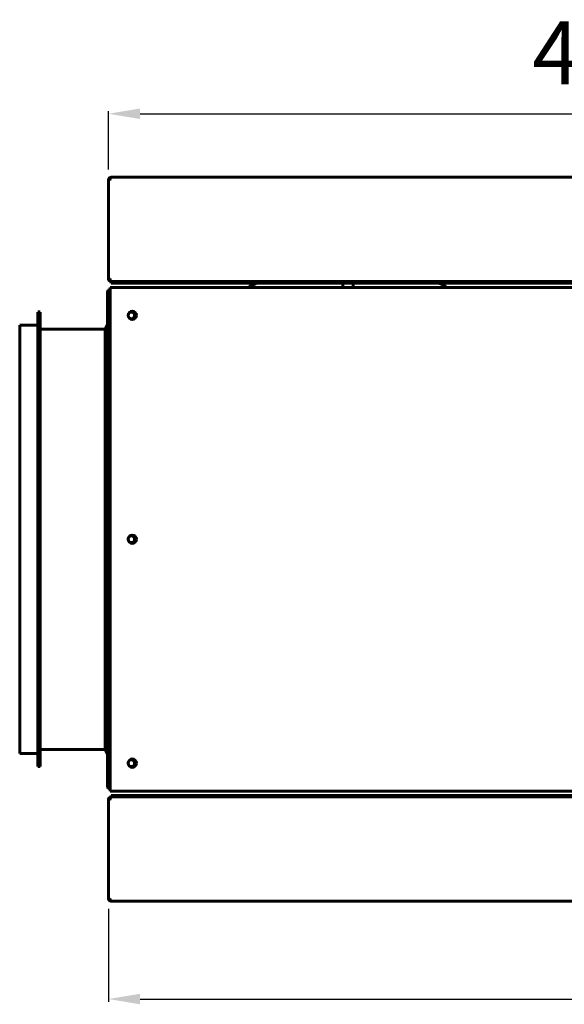
# Model space of a CAD drawing. Units: millimetres. Extents: x 78493 to 99626, y 38332 to 48865.
# Drawn here: x 83570 to 83829, y 40488 to 40956 of the extents above; entities that cross this region are included whole.
import ezdxf

# ---------------------------------------------------------------- set-up
doc = ezdxf.new("R2010")
doc.units = ezdxf.units.MM
doc.linetypes.add('K5LT_BASIC', pattern=[0])
doc.layers.add('Системный слой', color=7, linetype='Continuous')
doc.layers.add('Системный слой (1)', color=7, linetype='Continuous')
doc.styles.get("Standard").update_dxf_attribs({"font": 'arial.ttf'})
doc.dimstyles.new('ISO-25', dxfattribs={"dimtxt": 30, "dimasz": 15, "dimexe": 1.25, "dimexo": 5, "dimgap": 10, "dimtad": 1, "dimdec": 1, "dimtxsty": 'Standard', "dimcen": 2.5, "dimadec": 0, "dimazin": 0, "dimtfac": 1, "dimtdec": 1, "dimtmove": 0, "dimatfit": 3, "dimfxl": 1, "dimarcsym": 0})

# ---------------------------------------------------------------- blocks, each defined once
blk = doc.blocks.new('U694')
at = {"layer": 'Системный слой', "linetype": 'K5LT_BASIC', "lineweight": 60}
for p, q in [((1734.46, -368.71), (1485.4, -368.71)), ((1758.9, -368.71), (1739.41, -368.71)), ((1953.87, -368.71), (1763.79, -368.71))]:
    blk.add_line(p, q, dxfattribs=at)
blk = doc.blocks.new('U696')
at = {"layer": 'Системный слой', "linetype": 'K5LT_BASIC', "lineweight": 60}
for p, q in [((1485.28, -319.11), (1485.29, -319.11)), ((1485.29, -319.11), (1485.3, -319.11)), ((1485.3, -319.11), (1485.29, -319.11)), ((1485.3, -319.11), (1485.3, -319.11)), ((1485.3, -319.11), (1485.3, -319.11)), ((1485.3, -319.11), (1485.3, -319.11))]:
    blk.add_line(p, q, dxfattribs=at)
blk = doc.blocks.new('U699')
at = {"layer": 'Системный слой', "linetype": 'K5LT_BASIC', "lineweight": 60}
for p, q in [((1485.4, -613.81), (1734.45, -613.81)), ((1739.34, -613.81), (1758.84, -613.81)), ((1763.78, -613.81), (1953.87, -613.81))]:
    blk.add_line(p, q, dxfattribs=at)
blk = doc.blocks.new('U701')
at = {"layer": 'Системный слой', "linetype": 'K5LT_BASIC', "lineweight": 60}
for p, q in [((1485.29, -663.41), (1485.28, -663.41)), ((1485.29, -663.4), (1485.3, -663.4)), ((1485.3, -663.41), (1485.29, -663.41)), ((1485.3, -663.4), (1485.3, -663.4)), ((1485.3, -663.4), (1485.3, -663.4)), ((1485.3, -663.4), (1485.3, -663.41))]:
    blk.add_line(p, q, dxfattribs=at)
blk = doc.blocks.new('U702')
at = {"layer": 'Системный слой', "linetype": 'K5LT_BASIC', "lineweight": 60}
for start, end in [(221.9482, 90), (90, 138.0518)]:
    blk.add_arc((1494.88, -384.76), 1.6, start, end, dxfattribs=at)
blk = doc.blocks.new('U703')
at = {"layer": 'Системный слой', "linetype": 'K5LT_BASIC', "lineweight": 60}
for start, end in [(221.9482, 90), (90, 138.0518)]:
    blk.add_arc((1494.88, -491.26), 1.6, start, end, dxfattribs=at)
blk = doc.blocks.new('U704')
at = {"layer": 'Системный слой', "linetype": 'K5LT_BASIC', "lineweight": 60}
for start, end in [(221.9482, 90), (90, 138.0518)]:
    blk.add_arc((1494.88, -597.76), 1.6, start, end, dxfattribs=at)
blk = doc.blocks.new('U739')
at = {"layer": 'Системный слой', "linetype": 'K5LT_BASIC', "lineweight": 60}
for p, q in [((1490.28, -368.71), (1734.46, -368.71)), ((1739.41, -368.71), (1758.9, -368.71)), ((1763.79, -368.71), (1948.98, -368.71))]:
    blk.add_line(p, q, dxfattribs=at)
blk = doc.blocks.new('U740')
at = {"layer": 'Системный слой', "linetype": 'K5LT_BASIC', "lineweight": 60}
for p, q in [((1734.73, -369.41), (1490.28, -369.41)), ((1758.46, -369.41), (1739.92, -369.41)), ((1948.98, -369.41), (1763.52, -369.41))]:
    blk.add_line(p, q, dxfattribs=at)
blk = doc.blocks.new('U743')
at = {"layer": 'Системный слой', "linetype": 'K5LT_BASIC', "lineweight": 60}
blk.add_line((1484.88, -371.46), (1736.02, -371.46), dxfattribs=at)
blk = doc.blocks.new('U744')
at = {"layer": 'Системный слой', "linetype": 'K5LT_BASIC', "lineweight": 60}
blk.add_line((1735.92, -611.06), (1484.88, -611.06), dxfattribs=at)
blk = doc.blocks.new('U750')
at = {"layer": 'Системный слой', "linetype": 'K5LT_BASIC', "lineweight": 60}
for p, q in [((1734.72, -613.11), (1490.28, -613.11)), ((1758.32, -613.11), (1739.78, -613.11)), ((1948.98, -613.11), (1763.52, -613.11))]:
    blk.add_line(p, q, dxfattribs=at)
blk = doc.blocks.new('U751')
at = {"layer": 'Системный слой', "linetype": 'K5LT_BASIC', "lineweight": 60}
for p, q in [((1490.28, -613.81), (1734.45, -613.81)), ((1739.34, -613.81), (1758.84, -613.81)), ((1763.78, -613.81), (1948.98, -613.81))]:
    blk.add_line(p, q, dxfattribs=at)
blk = doc.blocks.new('U757')
at = {"layer": 'Системный слой', "linetype": 'K5LT_BASIC', "lineweight": 60}
for p, q in [((1483.58, -484.26), (1483.58, -478.16)), ((1483.58, -490.36), (1483.58, -484.26))]:
    blk.add_line(p, q, dxfattribs=at)
blk = doc.blocks.new('U758')
at = {"layer": 'Системный слой', "linetype": 'K5LT_BASIC', "lineweight": 60}
for p, q in [((1482.58, -484.26), (1482.58, -478.16)), ((1482.58, -490.36), (1482.58, -484.26))]:
    blk.add_line(p, q, dxfattribs=at)
blk = doc.blocks.new('U771')
at = {"layer": 'Системный слой', "linetype": 'K5LT_BASIC', "lineweight": 60}
for p, q in [((1483.58, -498.26), (1483.58, -492.16)), ((1483.58, -504.36), (1483.58, -498.26))]:
    blk.add_line(p, q, dxfattribs=at)
blk = doc.blocks.new('U772')
at = {"layer": 'Системный слой', "linetype": 'K5LT_BASIC', "lineweight": 60}
for p, q in [((1482.58, -498.26), (1482.58, -492.16)), ((1482.58, -504.36), (1482.58, -498.26))]:
    blk.add_line(p, q, dxfattribs=at)
blk = doc.blocks.new('U775')
at = {"layer": 'Системный слой', "linetype": 'K5LT_BASIC', "lineweight": 60}
for p, q in [((1441.78, -491.26), (1441.78, -389.36)), ((1441.78, -593.16), (1441.78, -491.26))]:
    blk.add_line(p, q, dxfattribs=at)
blk = doc.blocks.new('U776')
at = {"layer": 'Системный слой', "linetype": 'K5LT_BASIC', "lineweight": 60}
for p, q in [((1482.48, -491.26), (1482.48, -391.26)), ((1482.48, -591.26), (1482.48, -491.26))]:
    blk.add_line(p, q, dxfattribs=at)
blk = doc.blocks.new('U777')
at = {"layer": 'Системный слой', "linetype": 'K5LT_BASIC', "lineweight": 60}
for p, q in [((1451.48, -491.26), (1451.48, -383.16)), ((1451.48, -599.36), (1451.48, -491.26))]:
    blk.add_line(p, q, dxfattribs=at)
blk = doc.blocks.new('U778')
at = {"layer": 'Системный слой', "linetype": 'K5LT_BASIC', "lineweight": 60}
for p, q in [((1450.48, -491.26), (1450.48, -383.16)), ((1450.48, -599.36), (1450.48, -491.26))]:
    blk.add_line(p, q, dxfattribs=at)
blk = doc.blocks.new('U798')
at = {"layer": 'Системный слой', "linetype": 'K5LT_BASIC', "lineweight": 60}
for p, q in [((1484.58, -373.24), (1484.58, -373.76)), ((1484.58, -608.76), (1484.58, -609.28))]:
    blk.add_line(p, q, dxfattribs=at)
blk = doc.blocks.new('*D1350')
at = {"color": 0, "lineweight": -2, "transparency": 16777216}
for p, q in [((83612.27, 40885.21), (83612.27, 40912.99)), ((84083.57, 40884.51), (84083.57, 40912.99)), ((83627.27, 40911.74), (84068.57, 40911.74))]:
    blk.add_line(p, q, dxfattribs=at)
at = {"color": 0, "transparency": 16777216}
for points in [[(83627.27, 40914.24), (83627.27, 40909.24), (83612.27, 40911.74)], [(84068.57, 40914.24), (84068.57, 40909.24), (84083.57, 40911.74)]]:
    blk.add_solid(points, dxfattribs=at)
at = {"layer": 'Defpoints', "color": 0, "transparency": 16777216}
for p in [(84083.57, 40911.74), (83612.27, 40880.21), (84083.57, 40879.51)]:
    blk.add_point(p, dxfattribs=at)
at = {"color": 0, "transparency": 16777216, "insert": (83847.92, 40936.8), "char_height": 30, "attachment_point": 5}
blk.add_mtext('472', dxfattribs=at)
blk = doc.blocks.new('*D1353')
at = {"color": 0, "lineweight": -2, "transparency": 16777216}
for p, q in [((83612.27, 40533.51), (83612.27, 40489.42)), ((84083.5, 40534.21), (84083.5, 40489.42)), ((83627.27, 40490.67), (84068.5, 40490.67))]:
    blk.add_line(p, q, dxfattribs=at)
at = {"color": 0, "transparency": 16777216}
for points in [[(83627.27, 40493.17), (83627.27, 40488.17), (83612.27, 40490.67)], [(84068.5, 40493.17), (84068.5, 40488.17), (84083.5, 40490.67)]]:
    blk.add_solid(points, dxfattribs=at)
at = {"layer": 'Defpoints', "color": 0, "transparency": 16777216}
for p in [(83612.27, 40538.51), (84083.5, 40539.21), (84083.5, 40490.67)]:
    blk.add_point(p, dxfattribs=at)
at = {"color": 0, "transparency": 16777216, "insert": (83874.95, 40515.73), "char_height": 30, "attachment_point": 5}
blk.add_mtext('472', dxfattribs=at)

msp = doc.modelspace()

# ---------------------------------------------------------------- linework, layer by layer
at = {"layer": 'Системный слой (1)', "linetype": 'K5LT_BASIC', "lineweight": 60}
for p, q in [((83612.2, 40833.21), (83612.2, 40880.21)), ((83612.27, 40833.21), (83612.27, 40880.21)), ((83612.27, 40880.21), (83612.97, 40880.21)), ((83613.5, 40881.51), (83613.5, 40881.5)), ((83613.5, 40881.51), (84082.2, 40881.51)), ((83612.2, 40833.21), (83612.27, 40833.21)), ((83612.97, 40833.21), (83612.27, 40833.21)), ((83613.1, 40829.16), (83613.1, 40827.86)), ((83613.1, 40590.86), (83613.1, 40827.86)), ((83613.5, 40831.91), (83613.5, 40831.96)), ((83613.5, 40831.91), (83614.91, 40831.91)), ((83613.5, 40831.21), (83613.5, 40831.91)), ((83618.5, 40831.21), (83613.5, 40831.21)), ((83614.91, 40831.91), (83618.5, 40831.91)), ((83723.71, 40829.16), (83723.71, 40831.21)), ((83728.71, 40831.21), (83728.71, 40829.16)), ((83611.8, 40591.86), (83611.8, 40826.86)), ((83611.8, 40826.86), (83613.1, 40826.86)), ((83579.7, 40817.46), (83578.7, 40817.46)), ((83578.7, 40811.26), (83570, 40811.26)), ((83610.7, 40809.36), (83579.7, 40809.36)), ((83611.8, 40811.56), (83610.7, 40809.36)), ((83611.8, 40722.46), (83610.8, 40722.46)), ((83611.8, 40710.26), (83610.8, 40710.26)), ((83611.8, 40708.46), (83610.8, 40708.46)), ((83611.8, 40696.26), (83610.8, 40696.26)), ((83610.7, 40609.36), (83579.7, 40609.36)), ((83611.8, 40607.16), (83610.7, 40609.36)), ((83578.7, 40607.46), (83570, 40607.46)), ((83579.7, 40601.26), (83578.7, 40601.26)), ((83613.1, 40591.86), (83611.8, 40591.86)), ((83613.1, 40589.56), (83613.1, 40590.86)), ((83612.2, 40538.51), (83612.2, 40585.51)), ((83612.27, 40585.51), (83612.2, 40585.51)), ((83612.27, 40538.51), (83612.27, 40585.51)), ((83612.27, 40585.51), (83612.97, 40585.51)), ((83613.5, 40587.51), (83618.5, 40587.51)), ((83613.5, 40587.51), (83613.5, 40586.81)), ((83614.91, 40586.81), (83613.5, 40586.81)), ((83613.5, 40586.81), (83613.5, 40586.76)), ((83618.5, 40586.81), (83614.91, 40586.81)), ((83612.97, 40538.51), (83612.27, 40538.51)), ((83613.5, 40537.22), (83613.5, 40537.21)), ((84082.2, 40537.21), (83613.5, 40537.21))]:
    msp.add_line(p, q, dxfattribs=at)
for centre in [(83623.6, 40815.86), (83623.6, 40709.36), (83623.6, 40602.86)]:
    msp.add_circle(centre, 2, dxfattribs=at)
for centre, radius, start, end in [((83613.5, 40880.21), 1.3, 95.9357, 180), ((83613.5, 40880.21), 0.6, 148.4994, 180), ((83613.5, 40880.21), 1.3, 90, 95.9357), ((83613.5, 40833.21), 1.3, 180, 270), ((83613.5, 40833.21), 0.6, 180, 230.8037), ((83613.1, 40826.86), 1.3, 90, 180), ((83685.19, 40821.42), 10, 101.8977, 129.3292), ((83767.19, 40821.28), 10, 51.9508, 82.9698), ((83613.1, 40826.86), 0.6, 90, 180), ((83613.1, 40591.86), 1.3, 180, 270), ((83613.1, 40591.86), 0.6, 180, 270), ((83613.5, 40585.51), 1.3, 90, 180), ((83613.5, 40585.51), 0.6, 129.1963, 180), ((83613.5, 40538.51), 1.3, 180, 264.0643), ((83613.5, 40538.51), 0.6, 180, 211.5006), ((83613.5, 40538.51), 1.3, 264.0643, 270)]:
    msp.add_arc(centre, radius, start, end, dxfattribs=at)
for points, knots in [([(83613.51, 40881.5), (83613.46, 40881.49), (83613.4, 40881.46), (83613.3, 40881.37), (83613.23, 40881.28), (83613.14, 40881.13), (83613.07, 40880.94), (83613.03, 40880.76), (83612.99, 40880.58), (83612.98, 40880.4), (83612.97, 40880.27), (83612.97, 40880.21)], [0, 0, 0, 0, 1.956717, 2.934355, 4.236886, 5.75549, 7.381863, 8.682783, 9.619927, 10.852107, 12, 12, 12, 12]), ([(83612.97, 40538.51), (83612.97, 40538.44), (83612.97, 40538.33), (83612.99, 40538.17), (83613.01, 40538.02), (83613.04, 40537.87), (83613.09, 40537.72), (83613.15, 40537.58), (83613.22, 40537.45), (83613.3, 40537.34), (83613.4, 40537.25), (83613.47, 40537.22), (83613.51, 40537.21)], [0, 0, 0, 0, 1.300309, 2.187207, 3.192328, 4.295064, 5.513445, 6.852267, 8.018055, 9.561176, 11.280802, 13, 13, 13, 13])]:
    msp.add_open_spline(points, degree=3, knots=knots, dxfattribs=at)
for points in [[(83613.62, 40831.91), (83613.6, 40831.91), (83613.57, 40831.91), (83613.52, 40831.94), (83613.48, 40831.98), (83613.43, 40832.03), (83613.38, 40832.1), (83613.34, 40832.19), (83613.29, 40832.29), (83613.25, 40832.39), (83613.2, 40832.51), (83613.15, 40832.64), (83613.11, 40832.78), (83613.06, 40832.92), (83613.02, 40833.06), (83612.99, 40833.16), (83612.97, 40833.21)], [(83612.97, 40585.51), (83612.99, 40585.56), (83613.02, 40585.65), (83613.06, 40585.8), (83613.11, 40585.94), (83613.15, 40586.07), (83613.2, 40586.2), (83613.25, 40586.32), (83613.29, 40586.43), (83613.34, 40586.53), (83613.38, 40586.61), (83613.43, 40586.68), (83613.48, 40586.74), (83613.52, 40586.78), (83613.57, 40586.8), (83613.6, 40586.81), (83613.62, 40586.81)]]:
    msp.add_open_spline(points, degree=3, dxfattribs=at)

# ---------------------------------------------------------------- block references
at = {"layer": 'Системный слой (1)'}
for name in ['U696', 'U743', 'U694', 'U739', 'U740', 'U798', 'U778', 'U777', 'U702', 'U775', 'U776', 'U758', 'U757', 'U703', 'U772', 'U771', 'U704', 'U744', 'U699', 'U750', 'U751', 'U701']:
    msp.add_blockref(name, (82128.22, 41200.61), dxfattribs=at)

# ---------------------------------------------------------------- dimensions: what is measured, and where the dimension line sits
at = {"color": 1}
dim = msp.add_linear_dim(base=(84083.57, 40911.74), p1=(83612.27, 40880.21), p2=(84083.57, 40879.51), angle=180, text='472', dimstyle='ISO-25', dxfattribs=at)
dim.commit()
dim.dimension.update_dxf_attribs({"geometry": '*D1350', "text_midpoint": (83847.92, 40936.8)})
dim = msp.add_linear_dim(base=(84083.5, 40490.67), p1=(83612.27, 40538.51), p2=(84083.5, 40539.21), angle=180, text='472', dimstyle='ISO-25', dxfattribs=at)
dim.commit()
dim.dimension.update_dxf_attribs({"geometry": '*D1353', "text_midpoint": (83874.95, 40490.67), "dimtype": 160})

doc.saveas('drawing.dxf')
